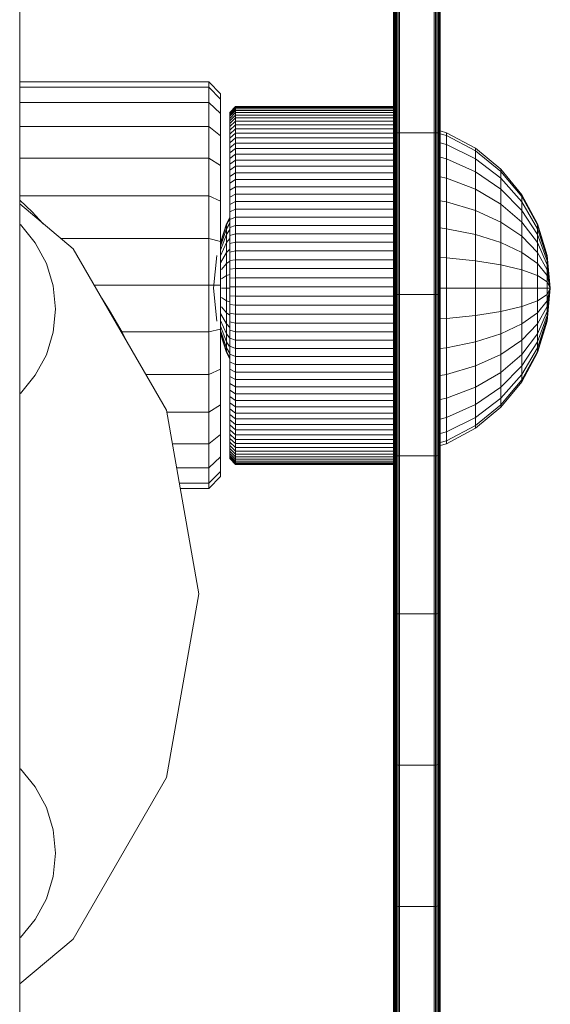
# Model space of a CAD drawing. Units: inches. Extents: x 4 to 7262, y -2 to 5130.
# Drawn here: x 3690 to 3779, y 2784 to 2949 of the extents above; entities that cross this region are included whole.
import ezdxf

# ---------------------------------------------------------------- set-up
doc = ezdxf.new("R2010")
doc.units = ezdxf.units.IN
doc.header["$MEASUREMENT"] = 0

# ---------------------------------------------------------------- blocks, each defined once
blk = doc.blocks.new('2002_DWG-627012-East')
at = {"lineweight": 9}
for p, q in [((-4957.56, 10), (-4957.56, 1197.97)), ((-4894.91, 386.42), (-4894.91, 360)), ((-4894.88, 386.49), (-4894.88, 360.03)), ((-4894.81, 386.54), (-4894.81, 360.06)), ((-4894.69, 386.6), (-4894.69, 360.08)), ((-4894.53, 386.64), (-4894.53, 360.1)), ((-4894.35, 386.67), (-4894.35, 360.12)), ((-4894.14, 386.69), (-4894.14, 360.13)), ((-4893.91, 386.7), (-4893.91, 360.13)), ((-4888.08, 386.7), (-4888.08, 360.13)), ((-4887.85, 386.69), (-4887.85, 360.13)), ((-4887.64, 386.67), (-4887.64, 360.12)), ((-4887.45, 386.64), (-4887.45, 360.1)), ((-4887.3, 386.6), (-4887.3, 360.08)), ((-4887.18, 386.54), (-4887.18, 360.06)), ((-4887.11, 386.49), (-4887.11, 360.03)), ((-4887.08, 386.42), (-4887.08, 360)), ((-4925.88, 368.65), (-4957.56, 368.65)), ((-4923.88, 366.64), (-4925.88, 368.65)), ((-4925.88, 368.65), (-4925.88, 367.75)), ((-4925.88, 367.75), (-4957.56, 367.75)), ((-4923.88, 365.79), (-4925.88, 367.75)), ((-4925.88, 367.75), (-4925.88, 365.19)), ((-4923.88, 366.29), (-4923.88, 366.64)), ((-4923.88, 366.64), (-4923.88, 365.79)), ((-4925.88, 365.19), (-4957.56, 365.19)), ((-4923.88, 363.38), (-4925.88, 365.19)), ((-4925.88, 365.19), (-4925.88, 361.17)), ((-4923.88, 365.79), (-4923.88, 363.38)), ((-4923.88, 363.38), (-4923.88, 359.6)), ((-4922.37, 363.52), (-4921.37, 364.52)), ((-4922.37, 363.5), (-4921.37, 364.5)), ((-4922.37, 363.47), (-4921.37, 364.47)), ((-4922.37, 363.4), (-4921.37, 364.39)), ((-4922.37, 363.35), (-4921.37, 364.35)), ((-4922.37, 363.22), (-4921.37, 364.21)), ((-4922.37, 363.16), (-4921.37, 364.14)), ((-4922.37, 362.89), (-4921.37, 363.87)), ((-4922.37, 363.5), (-4922.37, 363.52)), ((-4922.37, 363.52), (-4922.37, 363.47)), ((-4922.37, 362.55), (-4921.37, 363.52)), ((-4922.37, 363.4), (-4922.37, 363.5)), ((-4922.37, 363.47), (-4922.37, 363.35)), ((-4922.37, 363.22), (-4922.37, 363.4)), ((-4922.37, 363.35), (-4922.37, 363.16)), ((-4922.37, 363.16), (-4922.37, 362.89)), ((-4922.37, 362.15), (-4921.37, 363.1)), ((-4921.37, 364.52), (-4894.87, 364.52)), ((-4921.37, 364.52), (-4921.37, 364.47)), ((-4921.37, 364.47), (-4921.37, 364.35)), ((-4921.37, 364.47), (-4894.87, 364.47)), ((-4921.37, 364.35), (-4921.37, 364.14)), ((-4921.37, 364.35), (-4894.87, 364.35)), ((-4921.37, 364.14), (-4921.37, 363.87)), ((-4921.37, 364.14), (-4894.87, 364.14)), ((-4921.37, 363.87), (-4921.37, 363.52)), ((-4921.37, 363.87), (-4894.87, 363.87)), ((-4921.37, 363.52), (-4921.37, 363.1)), ((-4921.37, 363.52), (-4894.87, 363.52)), ((-4921.37, 363.1), (-4921.37, 362.62)), ((-4921.37, 363.1), (-4894.87, 363.1)), ((-4922.37, 362.89), (-4922.37, 362.55)), ((-4922.37, 361.69), (-4921.37, 362.62)), ((-4922.37, 362.55), (-4922.37, 362.15)), ((-4922.37, 362.15), (-4922.37, 361.69)), ((-4922.37, 361.16), (-4921.37, 362.07)), ((-4922.37, 361.69), (-4922.37, 361.16)), ((-4922.37, 360.56), (-4921.37, 361.46)), ((-4921.37, 362.62), (-4921.37, 362.07)), ((-4921.37, 362.62), (-4894.87, 362.62)), ((-4921.37, 362.07), (-4921.37, 361.46)), ((-4921.37, 362.07), (-4894.88, 362.07)), ((-4921.37, 361.46), (-4921.37, 360.79)), ((-4921.37, 361.46), (-4894.88, 361.46)), ((-4925.88, 361.17), (-4957.56, 361.17)), ((-4923.88, 359.6), (-4925.88, 361.17)), ((-4925.88, 361.17), (-4925.88, 355.89)), ((-4922.37, 361.16), (-4922.37, 360.56)), ((-4922.37, 359.91), (-4921.37, 360.79)), ((-4922.37, 360.56), (-4922.37, 359.91)), ((-4922.37, 359.21), (-4921.37, 360.06)), ((-4922.37, 359.91), (-4922.37, 359.21)), ((-4921.37, 360.79), (-4921.37, 360.06)), ((-4921.37, 360.79), (-4894.88, 360.79)), ((-4921.37, 360.06), (-4921.37, 359.27)), ((-4921.37, 360.06), (-4894.88, 360.06)), ((-4894.88, 360.03), (-4894.91, 360)), ((-4894.91, 360), (-4894.91, 333.05)), ((-4894.81, 360.06), (-4894.88, 360.03)), ((-4894.88, 360.03), (-4894.88, 333.05)), ((-4894.69, 360.08), (-4894.81, 360.06)), ((-4894.81, 360.06), (-4894.81, 333.05)), ((-4894.53, 360.1), (-4894.69, 360.08)), ((-4894.69, 360.08), (-4894.69, 333.05)), ((-4894.35, 360.12), (-4894.53, 360.1)), ((-4894.53, 360.1), (-4894.53, 333.05)), ((-4894.14, 360.13), (-4894.35, 360.12)), ((-4894.35, 360.12), (-4894.35, 333.05)), ((-4893.91, 360.13), (-4894.14, 360.13)), ((-4894.14, 360.13), (-4894.14, 333.05)), ((-4888.08, 360.13), (-4893.91, 360.13)), ((-4893.91, 360.13), (-4893.91, 333.05)), ((-4887.85, 360.13), (-4888.08, 360.13)), ((-4888.08, 360.13), (-4888.08, 333.05)), ((-4887.64, 360.12), (-4887.85, 360.13)), ((-4887.85, 360.13), (-4887.85, 333.05)), ((-4887.45, 360.1), (-4887.64, 360.12)), ((-4887.64, 360.12), (-4887.64, 333.05)), ((-4887.3, 360.08), (-4887.45, 360.1)), ((-4887.45, 360.1), (-4887.45, 333.05)), ((-4887.18, 360.06), (-4887.3, 360.08)), ((-4887.3, 360.08), (-4887.3, 333.05)), ((-4887.11, 360.03), (-4887.18, 360.06)), ((-4887.18, 360.06), (-4887.18, 333.05)), ((-4887.08, 360), (-4887.11, 360.03)), ((-4887.11, 360.03), (-4887.11, 333.05)), ((-4887.08, 360.47), (-4886.05, 360.15)), ((-4887.08, 360), (-4887.08, 333.05)), ((-4887.08, 359.96), (-4886.05, 359.65)), ((-4886.05, 360.15), (-4881.18, 357.55)), ((-4886.05, 359.65), (-4886.05, 360.15)), ((-4923.88, 359.6), (-4923.88, 354.63)), ((-4922.37, 358.44), (-4921.37, 359.27)), ((-4922.37, 359.21), (-4922.37, 358.44)), ((-4922.37, 358.44), (-4922.37, 357.62)), ((-4922.37, 357.62), (-4921.37, 358.42)), ((-4921.37, 359.27), (-4921.37, 358.42)), ((-4921.37, 359.27), (-4894.88, 359.27)), ((-4921.37, 358.42), (-4921.37, 357.52)), ((-4921.37, 358.42), (-4894.88, 358.42)), ((-4887.08, 358.46), (-4886.05, 358.17)), ((-4886.05, 359.65), (-4886.05, 358.17)), ((-4886.05, 359.65), (-4881.18, 357.1)), ((-4886.05, 358.17), (-4886.05, 355.76)), ((-4886.05, 358.17), (-4881.18, 355.76)), ((-4922.37, 357.62), (-4922.37, 356.75)), ((-4922.37, 356.75), (-4921.37, 357.52)), ((-4922.37, 356.75), (-4922.37, 355.83)), ((-4922.37, 355.83), (-4921.37, 356.57)), ((-4921.37, 357.52), (-4921.37, 356.57)), ((-4921.37, 357.52), (-4894.88, 357.52)), ((-4921.37, 356.57), (-4921.37, 355.57)), ((-4921.37, 356.57), (-4894.88, 356.57)), ((-4881.18, 357.55), (-4876.9, 354.04)), ((-4881.18, 357.1), (-4881.18, 357.55)), ((-4881.18, 357.1), (-4881.18, 355.76)), ((-4881.18, 357.1), (-4876.9, 353.65)), ((-4925.88, 355.89), (-4957.56, 355.89)), ((-4923.88, 354.63), (-4925.88, 355.89)), ((-4925.88, 355.89), (-4925.88, 349.56)), ((-4922.37, 355.83), (-4922.37, 354.86)), ((-4922.37, 354.86), (-4921.37, 355.57)), ((-4922.37, 354.86), (-4922.37, 353.85)), ((-4921.37, 355.57), (-4921.37, 354.52)), ((-4921.37, 355.57), (-4894.88, 355.57)), ((-4887.08, 356.02), (-4886.05, 355.76)), ((-4886.05, 355.76), (-4886.05, 352.52)), ((-4886.05, 355.76), (-4881.18, 353.59)), ((-4881.18, 355.76), (-4881.18, 353.59)), ((-4881.18, 355.76), (-4876.9, 352.52)), ((-4923.88, 354.63), (-4923.88, 348.68)), ((-4922.37, 353.85), (-4921.37, 354.52)), ((-4922.37, 353.85), (-4922.37, 352.79)), ((-4922.37, 352.79), (-4921.37, 353.42)), ((-4921.37, 354.52), (-4921.37, 353.42)), ((-4921.37, 354.52), (-4894.88, 354.52)), ((-4921.37, 353.42), (-4921.37, 352.28)), ((-4921.37, 353.42), (-4894.88, 353.42)), ((-4881.18, 353.59), (-4881.18, 350.68)), ((-4881.18, 353.59), (-4876.9, 350.68)), ((-4876.9, 354.04), (-4873.39, 349.76)), ((-4876.9, 353.65), (-4876.9, 354.04)), ((-4876.9, 353.65), (-4876.9, 352.52)), ((-4876.9, 353.65), (-4873.39, 349.46)), ((-4922.37, 352.79), (-4922.37, 351.69)), ((-4922.37, 351.69), (-4921.37, 352.28)), ((-4922.37, 351.69), (-4922.37, 350.54)), ((-4921.37, 352.28), (-4921.37, 351.1)), ((-4921.37, 352.28), (-4894.88, 352.28)), ((-4887.08, 352.74), (-4886.05, 352.52)), ((-4886.05, 352.52), (-4886.05, 348.57)), ((-4886.05, 352.52), (-4881.18, 350.68)), ((-4876.9, 352.52), (-4876.9, 350.68)), ((-4876.9, 352.52), (-4873.39, 348.57)), ((-4922.37, 350.54), (-4921.37, 351.1)), ((-4922.37, 350.54), (-4922.37, 349.36)), ((-4922.37, 349.36), (-4921.37, 349.87)), ((-4921.37, 351.1), (-4921.37, 349.87)), ((-4921.37, 351.1), (-4894.88, 351.1)), ((-4921.37, 349.87), (-4921.37, 348.61)), ((-4921.37, 349.87), (-4894.88, 349.87)), ((-4881.18, 350.68), (-4881.18, 347.12)), ((-4881.18, 350.68), (-4876.9, 348.19)), ((-4876.9, 350.68), (-4876.9, 348.19)), ((-4876.9, 350.68), (-4873.39, 347.12)), ((-4925.88, 349.56), (-4957.56, 349.56)), ((-4957.56, 348.85), (-4955.47, 346.86)), ((-4957.56, 348.22), (-4948.61, 340.71)), ((-4923.88, 348.68), (-4925.88, 349.56)), ((-4925.88, 349.56), (-4925.88, 342.4)), ((-4923.88, 348.68), (-4923.88, 341.94)), ((-4922.37, 349.36), (-4922.37, 348.14)), ((-4922.37, 348.14), (-4921.37, 348.61)), ((-4921.37, 348.61), (-4921.37, 347.31)), ((-4921.37, 348.61), (-4894.81, 348.61)), ((-4887.08, 348.74), (-4886.05, 348.57)), ((-4886.05, 348.57), (-4886.05, 344.06)), ((-4886.05, 348.57), (-4881.18, 347.12)), ((-4876.9, 348.19), (-4876.9, 345.17)), ((-4876.9, 348.19), (-4873.39, 345.17)), ((-4873.39, 349.76), (-4870.78, 344.88)), ((-4873.39, 349.46), (-4873.39, 349.76)), ((-4873.39, 349.46), (-4873.39, 348.57)), ((-4873.39, 349.46), (-4870.78, 344.68)), ((-4873.39, 348.57), (-4873.39, 347.12)), ((-4873.39, 348.57), (-4870.78, 344.06)), ((-4955.47, 346.86), (-4953.6, 344.9)), ((-4922.37, 348.14), (-4922.37, 346.88)), ((-4922.37, 346.88), (-4921.37, 347.31)), ((-4922.37, 346.88), (-4922.37, 345.6)), ((-4921.37, 347.31), (-4921.37, 345.98)), ((-4921.37, 347.31), (-4894.81, 347.31)), ((-4881.18, 347.12), (-4881.18, 343.06)), ((-4881.18, 347.12), (-4876.9, 345.17)), ((-4873.39, 347.12), (-4873.39, 345.17)), ((-4873.39, 347.12), (-4870.78, 343.06)), ((-4923.88, 341.73), (-4922.92, 344.88)), ((-4922.92, 344.88), (-4922.37, 345.91)), ((-4922.92, 344.68), (-4922.42, 345.6)), ((-4922.92, 344.06), (-4922.37, 345.01)), ((-4922.92, 344.68), (-4922.92, 344.88)), ((-4922.37, 345.6), (-4921.37, 345.98)), ((-4922.37, 345.6), (-4922.37, 344.28)), ((-4921.37, 345.98), (-4921.37, 344.61)), ((-4921.37, 345.98), (-4894.81, 345.98)), ((-4876.9, 345.17), (-4876.9, 341.72)), ((-4876.9, 345.17), (-4873.39, 342.8)), ((-4873.39, 345.17), (-4873.39, 342.8)), ((-4873.39, 345.17), (-4870.78, 341.72)), ((-4870.78, 344.88), (-4869.18, 339.59)), ((-4870.78, 344.68), (-4870.78, 344.88)), ((-4954.94, 341.71), (-4957.42, 344.74)), ((-4923.88, 341.58), (-4922.92, 344.68)), ((-4923.88, 341.15), (-4922.92, 344.06)), ((-4922.92, 344.68), (-4922.92, 344.06)), ((-4922.92, 344.06), (-4922.92, 343.06)), ((-4922.92, 343.06), (-4922.37, 343.91)), ((-4922.37, 344.28), (-4921.37, 344.61)), ((-4922.37, 344.28), (-4922.37, 342.93)), ((-4921.37, 344.61), (-4921.37, 343.22)), ((-4921.37, 344.61), (-4894.81, 344.61)), ((-4887.08, 344.18), (-4886.05, 344.06)), ((-4886.05, 344.06), (-4886.05, 339.17)), ((-4886.05, 344.06), (-4881.18, 343.06)), ((-4870.78, 344.68), (-4870.78, 344.06)), ((-4870.78, 344.68), (-4869.18, 339.48)), ((-4870.78, 344.06), (-4870.78, 343.06)), ((-4870.78, 344.06), (-4869.18, 339.17)), ((-4953.09, 338.25), (-4954.94, 341.71)), ((-4925.88, 342.4), (-4950.62, 342.4)), ((-4923.88, 341.94), (-4925.88, 342.4)), ((-4925.88, 342.4), (-4925.88, 334.59)), ((-4923.88, 340.44), (-4922.92, 343.06)), ((-4923.88, 341.94), (-4923.88, 334.59)), ((-4923.88, 339.49), (-4922.92, 341.72)), ((-4922.92, 343.06), (-4922.92, 341.72)), ((-4922.92, 341.72), (-4922.37, 342.44)), ((-4922.92, 341.72), (-4922.92, 340.08)), ((-4922.37, 342.93), (-4921.37, 343.22)), ((-4922.37, 342.93), (-4922.37, 341.55)), ((-4922.37, 341.55), (-4921.37, 341.79)), ((-4921.37, 343.22), (-4921.37, 341.79)), ((-4921.37, 343.22), (-4894.85, 343.22)), ((-4921.37, 341.79), (-4921.37, 340.34)), ((-4921.37, 341.79), (-4894.86, 341.79)), ((-4881.18, 343.06), (-4881.18, 338.66)), ((-4881.18, 343.06), (-4876.9, 341.72)), ((-4876.9, 341.72), (-4876.9, 337.98)), ((-4876.9, 341.72), (-4873.39, 340.08)), ((-4873.39, 342.8), (-4873.39, 340.08)), ((-4873.39, 342.8), (-4870.78, 340.08)), ((-4870.78, 343.06), (-4870.78, 341.72)), ((-4870.78, 343.06), (-4869.18, 338.66)), ((-4870.78, 341.72), (-4870.78, 340.08)), ((-4870.78, 341.72), (-4869.18, 337.98)), ((-4948.61, 340.71), (-4932.98, 313.64)), ((-4923.88, 338.33), (-4922.92, 340.08)), ((-4922.92, 340.08), (-4922.37, 340.65)), ((-4922.92, 340.08), (-4922.92, 338.22)), ((-4922.37, 341.55), (-4922.37, 340.14)), ((-4922.37, 340.14), (-4921.37, 340.34)), ((-4922.37, 340.14), (-4922.37, 338.71)), ((-4921.37, 340.34), (-4921.37, 338.86)), ((-4921.37, 340.34), (-4894.86, 340.34)), ((-4873.39, 340.08), (-4873.39, 337.14)), ((-4873.39, 340.08), (-4870.78, 338.22)), ((-4870.78, 340.08), (-4870.78, 338.22)), ((-4870.78, 340.08), (-4869.18, 337.14)), ((-4925.07, 334.09), (-4924.53, 339.59)), ((-4922.92, 338.22), (-4922.37, 338.61)), ((-4922.37, 338.71), (-4921.37, 338.86)), ((-4922.37, 338.71), (-4922.37, 337.26)), ((-4921.37, 338.86), (-4921.37, 337.36)), ((-4921.37, 338.86), (-4894.87, 338.86)), ((-4887.08, 339.23), (-4886.05, 339.17)), ((-4886.05, 339.17), (-4886.05, 334.09)), ((-4886.05, 339.17), (-4881.18, 338.66)), ((-4881.18, 338.66), (-4881.18, 334.09)), ((-4881.18, 338.66), (-4876.9, 337.98)), ((-4869.18, 339.59), (-4868.64, 334.09)), ((-4869.18, 339.48), (-4869.18, 339.59)), ((-4869.18, 339.59), (-4869.18, 339.48)), ((-4869.18, 339.48), (-4869.18, 339.17)), ((-4869.18, 339.17), (-4869.18, 338.66)), ((-4869.18, 339.17), (-4868.64, 334.09)), ((-4869.18, 338.66), (-4869.18, 337.98)), ((-4869.18, 338.66), (-4868.64, 334.09)), ((-4951.95, 334.5), (-4953.09, 338.25)), ((-4923.73, 337.2), (-4922.92, 338.22)), ((-4922.92, 338.22), (-4922.92, 336.19)), ((-4922.37, 337.26), (-4921.37, 337.36)), ((-4922.37, 337.26), (-4922.37, 335.79)), ((-4921.37, 337.36), (-4921.37, 335.83)), ((-4921.37, 337.36), (-4894.87, 337.36)), ((-4876.9, 337.98), (-4876.9, 334.09)), ((-4876.9, 337.98), (-4873.39, 337.14)), ((-4873.39, 337.14), (-4873.39, 334.09)), ((-4873.39, 337.14), (-4870.78, 336.19)), ((-4870.78, 338.22), (-4870.78, 336.19)), ((-4870.78, 338.22), (-4869.18, 336.19)), ((-4869.18, 337.98), (-4869.18, 337.14)), ((-4869.18, 337.98), (-4868.64, 334.09)), ((-4869.18, 337.14), (-4869.18, 336.19)), ((-4869.18, 337.14), (-4868.64, 334.09)), ((-4923.73, 335.67), (-4922.92, 336.19)), ((-4922.92, 336.19), (-4922.37, 336.39)), ((-4922.92, 336.19), (-4922.92, 334.09)), ((-4922.37, 335.79), (-4921.37, 335.83)), ((-4922.37, 334.3), (-4922.37, 335.79)), ((-4921.37, 334.29), (-4921.37, 335.83)), ((-4921.37, 335.83), (-4894.87, 335.83)), ((-4870.78, 336.19), (-4870.78, 334.09)), ((-4870.78, 336.19), (-4869.18, 335.16)), ((-4869.18, 336.19), (-4869.18, 335.16)), ((-4869.18, 336.19), (-4868.64, 334.09)), ((-4869.18, 335.16), (-4869.18, 334.09)), ((-4869.18, 335.16), (-4868.64, 334.09)), ((-4951.56, 330.6), (-4951.95, 334.5)), ((-4925.88, 334.59), (-4945.08, 334.59)), ((-4923.88, 334.59), (-4925.88, 334.59)), ((-4925.88, 334.59), (-4925.88, 326.79)), ((-4925.07, 334.09), (-4924.53, 328.58)), ((-4923.88, 334.59), (-4923.88, 327.24)), ((-4923.73, 334.09), (-4922.92, 334.09)), ((-4922.92, 334.09), (-4922.92, 331.98)), ((-4922.92, 334.09), (-4922.37, 334.09)), ((-4922.37, 332.81), (-4922.37, 334.3)), ((-4921.37, 334.29), (-4922.37, 334.3)), ((-4921.37, 332.75), (-4921.37, 334.29)), ((-4921.37, 334.29), (-4894.88, 334.29)), ((-4887.08, 334.09), (-4886.05, 334.09)), ((-4886.05, 334.09), (-4886.05, 329)), ((-4886.05, 334.09), (-4881.18, 334.09)), ((-4881.18, 334.09), (-4881.18, 329.51)), ((-4881.18, 334.09), (-4876.9, 334.09)), ((-4876.9, 334.09), (-4876.9, 330.19)), ((-4876.9, 334.09), (-4873.39, 334.09)), ((-4873.39, 334.09), (-4873.39, 331.03)), ((-4873.39, 334.09), (-4870.78, 334.09)), ((-4870.78, 334.09), (-4870.78, 331.98)), ((-4870.78, 334.09), (-4869.18, 334.09)), ((-4869.18, 328.58), (-4868.64, 334.09)), ((-4869.18, 334.09), (-4869.18, 333.01)), ((-4869.18, 334.09), (-4868.64, 334.09)), ((-4869.18, 333.01), (-4868.64, 334.09)), ((-4869.18, 331.98), (-4868.64, 334.09)), ((-4869.18, 331.03), (-4868.64, 334.09)), ((-4869.18, 330.19), (-4868.64, 334.09)), ((-4869.18, 329.51), (-4868.64, 334.09)), ((-4869.18, 329), (-4868.64, 334.09)), ((-4943.81, 332.39), (-4942.5, 330.35)), ((-4923.73, 332.5), (-4922.92, 331.98)), ((-4922.92, 331.98), (-4922.92, 329.95)), ((-4922.92, 331.98), (-4922.37, 331.78)), ((-4922.37, 332.81), (-4922.37, 331.33)), ((-4922.37, 332.81), (-4921.37, 332.75)), ((-4921.37, 332.75), (-4921.37, 331.23)), ((-4921.37, 332.75), (-4894.88, 332.75)), ((-4894.91, 333.05), (-4894.91, 306.14)), ((-4894.88, 333.05), (-4894.91, 333.05)), ((-4894.81, 333.05), (-4894.88, 333.05)), ((-4894.88, 333.05), (-4894.88, 306.11)), ((-4894.69, 333.05), (-4894.81, 333.05)), ((-4894.81, 333.05), (-4894.81, 306.07)), ((-4894.53, 333.05), (-4894.69, 333.05)), ((-4894.69, 333.05), (-4894.69, 306.05)), ((-4894.35, 333.05), (-4894.53, 333.05)), ((-4894.53, 333.05), (-4894.53, 306.02)), ((-4894.14, 333.05), (-4894.35, 333.05)), ((-4894.35, 333.05), (-4894.35, 306.01)), ((-4893.91, 333.05), (-4894.14, 333.05)), ((-4894.14, 333.05), (-4894.14, 305.99)), ((-4888.08, 333.05), (-4893.91, 333.05)), ((-4893.91, 333.05), (-4893.91, 305.99)), ((-4887.85, 333.05), (-4888.08, 333.05)), ((-4888.08, 333.05), (-4888.08, 305.99)), ((-4887.64, 333.05), (-4887.85, 333.05)), ((-4887.85, 333.05), (-4887.85, 305.99)), ((-4887.45, 333.05), (-4887.64, 333.05)), ((-4887.64, 333.05), (-4887.64, 306.01)), ((-4887.3, 333.05), (-4887.45, 333.05)), ((-4887.45, 333.05), (-4887.45, 306.02)), ((-4887.18, 333.05), (-4887.3, 333.05)), ((-4887.3, 333.05), (-4887.3, 306.05)), ((-4887.11, 333.05), (-4887.18, 333.05)), ((-4887.18, 333.05), (-4887.18, 306.07)), ((-4887.08, 333.05), (-4887.11, 333.05)), ((-4887.11, 333.05), (-4887.11, 306.11)), ((-4887.08, 333.05), (-4887.08, 306.14)), ((-4873.39, 331.03), (-4870.78, 331.98)), ((-4870.78, 331.98), (-4869.18, 333.01)), ((-4870.78, 331.98), (-4870.78, 329.95)), ((-4870.78, 329.95), (-4869.18, 331.98)), ((-4869.18, 333.01), (-4869.18, 331.98)), ((-4869.18, 331.98), (-4869.18, 331.03)), ((-4951.95, 326.7), (-4951.56, 330.6)), ((-4942.5, 330.35), (-4940.39, 326.69)), ((-4923.73, 330.97), (-4922.92, 329.95)), ((-4922.37, 331.33), (-4922.37, 329.89)), ((-4922.37, 331.33), (-4921.37, 331.23)), ((-4921.37, 331.23), (-4921.37, 329.73)), ((-4921.37, 331.23), (-4894.88, 331.23)), ((-4881.18, 329.51), (-4876.9, 330.19)), ((-4876.9, 330.19), (-4873.39, 331.03)), ((-4876.9, 330.19), (-4876.9, 326.45)), ((-4873.39, 331.03), (-4873.39, 328.09)), ((-4870.78, 328.09), (-4869.18, 331.03)), ((-4870.78, 326.45), (-4869.18, 330.19)), ((-4869.18, 331.03), (-4869.18, 330.19)), ((-4869.18, 330.19), (-4869.18, 329.51)), ((-4923.88, 329.84), (-4922.92, 328.09)), ((-4923.88, 328.68), (-4922.92, 326.45)), ((-4922.92, 329.95), (-4922.92, 328.09)), ((-4922.92, 329.95), (-4922.37, 329.56)), ((-4922.37, 329.89), (-4922.37, 328.46)), ((-4922.37, 329.89), (-4921.37, 329.73)), ((-4922.37, 328.46), (-4922.37, 327.06)), ((-4922.37, 328.46), (-4921.37, 328.25)), ((-4921.37, 329.73), (-4921.37, 328.25)), ((-4921.37, 329.73), (-4894.88, 329.73)), ((-4887.08, 328.94), (-4886.05, 329)), ((-4886.05, 329), (-4881.18, 329.51)), ((-4886.05, 329), (-4886.05, 324.11)), ((-4881.18, 329.51), (-4881.18, 325.11)), ((-4873.39, 328.09), (-4870.78, 329.95)), ((-4870.78, 329.95), (-4870.78, 328.09)), ((-4870.78, 325.11), (-4869.18, 329.51)), ((-4870.78, 324.11), (-4869.18, 329)), ((-4870.78, 323.5), (-4869.18, 328.69)), ((-4870.78, 323.29), (-4869.18, 328.58)), ((-4869.18, 329.51), (-4869.18, 329)), ((-4869.18, 329), (-4869.18, 328.69)), ((-4869.18, 328.69), (-4869.18, 328.58)), ((-4869.18, 328.58), (-4869.18, 328.69)), ((-4925.88, 326.79), (-4940.45, 326.79)), ((-4923.88, 327.24), (-4925.88, 326.79)), ((-4925.88, 326.79), (-4925.88, 319.62)), ((-4923.88, 327.73), (-4922.92, 325.11)), ((-4923.88, 327.24), (-4923.88, 320.5)), ((-4923.88, 327.02), (-4922.92, 324.11)), ((-4922.92, 328.09), (-4922.92, 326.45)), ((-4922.92, 328.09), (-4922.37, 327.52)), ((-4922.37, 327.06), (-4922.37, 325.69)), ((-4922.37, 327.06), (-4921.37, 326.8)), ((-4921.37, 328.25), (-4921.37, 326.8)), ((-4921.37, 328.25), (-4894.88, 328.25)), ((-4921.37, 326.8), (-4921.37, 325.38)), ((-4921.37, 326.8), (-4894.88, 326.8)), ((-4876.9, 326.45), (-4873.39, 328.09)), ((-4873.39, 328.09), (-4873.39, 325.38)), ((-4873.39, 325.38), (-4870.78, 328.09)), ((-4870.78, 328.09), (-4870.78, 326.45)), ((-4953.09, 322.94), (-4951.95, 326.7)), ((-4940.39, 326.69), (-4939.42, 324.79)), ((-4923.88, 326.59), (-4922.92, 323.5)), ((-4923.88, 326.44), (-4922.92, 323.29)), ((-4922.92, 326.45), (-4922.92, 325.11)), ((-4922.92, 326.45), (-4922.35, 325.69)), ((-4922.92, 325.11), (-4922.92, 324.11)), ((-4922.92, 325.11), (-4922.43, 324.35)), ((-4922.37, 325.69), (-4922.37, 324.35)), ((-4922.37, 325.69), (-4921.37, 325.38)), ((-4921.37, 325.38), (-4921.37, 324)), ((-4921.37, 325.38), (-4894.88, 325.38)), ((-4886.05, 324.11), (-4881.18, 325.11)), ((-4881.18, 325.11), (-4876.9, 326.45)), ((-4881.18, 325.11), (-4881.18, 321.05)), ((-4876.9, 326.45), (-4876.9, 323)), ((-4876.9, 323), (-4873.39, 325.38)), ((-4873.39, 323), (-4870.78, 326.45)), ((-4873.39, 325.38), (-4873.39, 323)), ((-4873.39, 321.05), (-4870.78, 325.11)), ((-4870.78, 326.45), (-4870.78, 325.11)), ((-4870.78, 325.11), (-4870.78, 324.11)), ((-4922.92, 324.11), (-4922.92, 323.5)), ((-4922.92, 324.11), (-4922.37, 323.17)), ((-4922.92, 323.5), (-4922.92, 323.29)), ((-4922.92, 323.5), (-4922.37, 322.49)), ((-4922.37, 324.35), (-4922.37, 323.03)), ((-4922.37, 324.35), (-4921.37, 324)), ((-4921.37, 324), (-4921.37, 322.64)), ((-4921.37, 324), (-4894.88, 324)), ((-4887.08, 323.99), (-4886.05, 324.11)), ((-4886.05, 324.11), (-4886.05, 319.6)), ((-4873.39, 319.6), (-4870.78, 324.11)), ((-4873.39, 318.71), (-4870.78, 323.5)), ((-4870.78, 324.11), (-4870.78, 323.5)), ((-4870.78, 323.5), (-4870.78, 323.29)), ((-4954.94, 319.49), (-4953.09, 322.94)), ((-4922.92, 323.29), (-4922.37, 322.27)), ((-4922.37, 323.03), (-4922.37, 321.75)), ((-4922.37, 323.03), (-4921.37, 322.64)), ((-4921.37, 322.64), (-4921.37, 321.31)), ((-4921.37, 322.64), (-4894.81, 322.64)), ((-4881.18, 321.05), (-4876.9, 323)), ((-4876.9, 323), (-4876.9, 319.98)), ((-4876.9, 319.98), (-4873.39, 323)), ((-4873.39, 318.41), (-4870.78, 323.29)), ((-4873.39, 323), (-4873.39, 321.05)), ((-4923.88, 320.5), (-4925.88, 319.62)), ((-4923.88, 320.5), (-4923.88, 314.55)), ((-4922.37, 321.75), (-4922.37, 320.51)), ((-4922.37, 321.75), (-4921.37, 321.31)), ((-4922.37, 320.51), (-4922.37, 319.3)), ((-4922.37, 320.51), (-4921.37, 320.03)), ((-4921.37, 321.31), (-4921.37, 320.03)), ((-4921.37, 321.31), (-4894.81, 321.31)), ((-4886.05, 319.6), (-4881.18, 321.05)), ((-4881.18, 321.05), (-4881.18, 317.5)), ((-4876.9, 317.5), (-4873.39, 321.05)), ((-4873.39, 321.05), (-4873.39, 319.6)), ((-4957.42, 316.46), (-4954.94, 319.49)), ((-4925.88, 319.62), (-4936.43, 319.62)), ((-4925.88, 319.62), (-4925.88, 313.29)), ((-4922.37, 319.3), (-4922.37, 318.13)), ((-4922.37, 319.3), (-4921.37, 318.77)), ((-4921.37, 320.03), (-4921.37, 318.77)), ((-4921.37, 320.03), (-4894.81, 320.03)), ((-4921.37, 318.77), (-4921.37, 317.56)), ((-4921.37, 318.77), (-4894.81, 318.77)), ((-4887.08, 319.43), (-4886.05, 319.6)), ((-4886.05, 319.6), (-4886.05, 315.65)), ((-4881.18, 317.5), (-4876.9, 319.98)), ((-4876.9, 319.98), (-4876.9, 317.5)), ((-4876.9, 315.65), (-4873.39, 319.6)), ((-4876.9, 314.52), (-4873.39, 318.71)), ((-4873.39, 319.6), (-4873.39, 318.71)), ((-4873.39, 318.71), (-4873.39, 318.41)), ((-4922.37, 318.13), (-4922.37, 317)), ((-4922.37, 318.13), (-4921.37, 317.56)), ((-4922.37, 317), (-4922.37, 315.91)), ((-4922.37, 317), (-4921.37, 316.39)), ((-4921.37, 317.56), (-4921.37, 316.39)), ((-4921.37, 317.56), (-4894.81, 317.56)), ((-4886.05, 315.65), (-4881.18, 317.5)), ((-4881.18, 317.5), (-4881.18, 314.58)), ((-4881.18, 314.58), (-4876.9, 317.5)), ((-4876.9, 314.13), (-4873.39, 318.41)), ((-4876.9, 317.5), (-4876.9, 315.65)), ((-4922.37, 315.91), (-4922.37, 314.86)), ((-4922.37, 315.91), (-4921.37, 315.27)), ((-4921.37, 316.39), (-4921.37, 315.27)), ((-4921.37, 316.39), (-4894.76, 316.39)), ((-4921.37, 315.27), (-4921.37, 314.19)), ((-4921.37, 315.27), (-4894.86, 315.27)), ((-4887.08, 315.43), (-4886.05, 315.65)), ((-4886.05, 315.65), (-4886.05, 312.41)), ((-4881.18, 312.41), (-4876.9, 315.65)), ((-4876.9, 315.65), (-4876.9, 314.52)), ((-4932.98, 313.64), (-4927.56, 282.86)), ((-4923.88, 314.55), (-4925.88, 313.29)), ((-4923.88, 314.55), (-4923.88, 309.59)), ((-4922.37, 314.86), (-4922.37, 313.86)), ((-4922.37, 314.86), (-4921.37, 314.19)), ((-4922.37, 313.86), (-4922.37, 312.91)), ((-4922.37, 313.86), (-4921.37, 313.15)), ((-4921.37, 314.19), (-4921.37, 313.15)), ((-4921.37, 314.19), (-4894.86, 314.19)), ((-4886.05, 312.41), (-4881.18, 314.58)), ((-4881.18, 314.58), (-4881.18, 312.41)), ((-4881.18, 311.08), (-4876.9, 314.52)), ((-4881.18, 310.62), (-4876.9, 314.13)), ((-4876.9, 314.52), (-4876.9, 314.13)), ((-4925.88, 313.29), (-4932.92, 313.29)), ((-4925.88, 313.29), (-4925.88, 308.02)), ((-4922.37, 312.91), (-4922.37, 312.01)), ((-4922.37, 312.91), (-4921.37, 312.17)), ((-4922.37, 312.01), (-4922.37, 311.16)), ((-4922.37, 312.01), (-4921.37, 311.23)), ((-4921.37, 313.15), (-4921.37, 312.17)), ((-4921.37, 313.15), (-4894.86, 313.15)), ((-4921.37, 312.17), (-4921.37, 311.23)), ((-4921.37, 312.17), (-4894.87, 312.17)), ((-4887.08, 312.15), (-4886.05, 312.41)), ((-4886.05, 312.41), (-4886.05, 310)), ((-4886.05, 310), (-4881.18, 312.41)), ((-4881.18, 312.41), (-4881.18, 311.08)), ((-4922.37, 311.16), (-4922.37, 310.36)), ((-4922.37, 311.16), (-4921.37, 310.35)), ((-4922.37, 310.36), (-4922.37, 309.61)), ((-4922.37, 310.36), (-4921.37, 309.52)), ((-4921.37, 311.23), (-4921.37, 310.35)), ((-4921.37, 311.23), (-4894.87, 311.23)), ((-4921.37, 310.35), (-4921.37, 309.52)), ((-4921.37, 310.35), (-4894.87, 310.35)), ((-4886.05, 308.52), (-4881.18, 311.08)), ((-4886.05, 308.02), (-4881.18, 310.62)), ((-4881.18, 311.08), (-4881.18, 310.62)), ((-4923.88, 309.59), (-4925.88, 308.02)), ((-4923.88, 309.59), (-4923.88, 305.8)), ((-4922.37, 309.61), (-4922.37, 308.92)), ((-4922.37, 309.61), (-4921.37, 308.75)), ((-4922.37, 308.92), (-4922.37, 308.29)), ((-4922.37, 308.92), (-4921.37, 308.04)), ((-4921.37, 309.52), (-4921.37, 308.75)), ((-4921.37, 309.52), (-4894.87, 309.52)), ((-4921.37, 308.75), (-4921.37, 308.04)), ((-4921.37, 308.75), (-4894.87, 308.75)), ((-4887.08, 309.71), (-4886.05, 310)), ((-4886.05, 310), (-4886.05, 308.52)), ((-4925.88, 308.02), (-4931.99, 308.02)), ((-4925.88, 308.02), (-4925.88, 303.99)), ((-4922.37, 308.29), (-4922.37, 307.72)), ((-4922.37, 308.29), (-4921.37, 307.39)), ((-4922.37, 307.72), (-4922.37, 307.21)), ((-4922.37, 307.72), (-4921.37, 306.79)), ((-4922.37, 307.21), (-4922.37, 306.76)), ((-4922.37, 307.21), (-4921.37, 306.27)), ((-4921.37, 308.04), (-4921.37, 307.39)), ((-4921.37, 308.04), (-4894.88, 308.04)), ((-4921.37, 307.39), (-4921.37, 306.79)), ((-4921.37, 307.39), (-4894.88, 307.39)), ((-4887.08, 308.21), (-4886.05, 308.52)), ((-4887.08, 307.71), (-4886.05, 308.02)), ((-4886.05, 308.52), (-4886.05, 308.02)), ((-4923.88, 305.8), (-4925.88, 303.99)), ((-4923.88, 305.8), (-4923.88, 303.39)), ((-4922.37, 306.76), (-4922.37, 306.38)), ((-4922.37, 306.76), (-4921.37, 305.81)), ((-4922.37, 306.38), (-4922.37, 306.07)), ((-4922.37, 306.38), (-4921.37, 305.41)), ((-4922.37, 306.07), (-4922.37, 305.83)), ((-4922.37, 306.07), (-4921.37, 305.09)), ((-4922.37, 305.83), (-4922.37, 305.65)), ((-4922.37, 305.83), (-4921.37, 304.84)), ((-4922.37, 305.58), (-4922.37, 305.7)), ((-4922.37, 305.7), (-4921.4, 304.73)), ((-4922.37, 305.65), (-4922.37, 305.55)), ((-4922.37, 305.65), (-4921.45, 304.73)), ((-4922.37, 305.53), (-4922.37, 305.58)), ((-4922.37, 305.58), (-4921.37, 304.58)), ((-4922.37, 305.55), (-4922.37, 305.53)), ((-4922.37, 305.55), (-4921.37, 304.55)), ((-4922.37, 305.53), (-4921.37, 304.53)), ((-4921.37, 306.79), (-4921.37, 306.27)), ((-4921.37, 306.79), (-4894.88, 306.79)), ((-4921.37, 306.27), (-4921.37, 305.81)), ((-4921.37, 306.27), (-4894.88, 306.27)), ((-4921.37, 305.81), (-4921.37, 305.41)), ((-4921.37, 305.81), (-4894.88, 305.81)), ((-4921.37, 305.41), (-4921.37, 305.09)), ((-4921.37, 305.41), (-4894.88, 305.41)), ((-4894.91, 306.14), (-4894.91, 279.8)), ((-4894.88, 306.11), (-4894.91, 306.14)), ((-4894.81, 306.07), (-4894.88, 306.11)), ((-4894.88, 306.11), (-4894.88, 279.74)), ((-4894.69, 306.05), (-4894.81, 306.07)), ((-4894.81, 306.07), (-4894.81, 279.68)), ((-4894.53, 306.02), (-4894.69, 306.05)), ((-4894.69, 306.05), (-4894.69, 279.62)), ((-4894.35, 306.01), (-4894.53, 306.02)), ((-4894.53, 306.02), (-4894.53, 279.58)), ((-4894.14, 305.99), (-4894.35, 306.01)), ((-4894.35, 306.01), (-4894.35, 279.54)), ((-4893.91, 305.99), (-4894.14, 305.99)), ((-4894.14, 305.99), (-4894.14, 279.52)), ((-4888.08, 305.99), (-4893.91, 305.99)), ((-4893.91, 305.99), (-4893.91, 279.52)), ((-4887.85, 305.99), (-4888.08, 305.99)), ((-4888.08, 305.99), (-4888.08, 279.52)), ((-4887.64, 306.01), (-4887.85, 305.99)), ((-4887.85, 305.99), (-4887.85, 279.52)), ((-4887.45, 306.02), (-4887.64, 306.01)), ((-4887.64, 306.01), (-4887.64, 279.54)), ((-4887.3, 306.05), (-4887.45, 306.02)), ((-4887.45, 306.02), (-4887.45, 279.58)), ((-4887.18, 306.07), (-4887.3, 306.05)), ((-4887.3, 306.05), (-4887.3, 279.62)), ((-4887.11, 306.11), (-4887.18, 306.07)), ((-4887.18, 306.07), (-4887.18, 279.68)), ((-4887.08, 306.14), (-4887.11, 306.11)), ((-4887.11, 306.11), (-4887.11, 279.74)), ((-4887.08, 306.14), (-4887.08, 279.8)), ((-4925.88, 303.99), (-4931.28, 303.99)), ((-4925.88, 303.99), (-4925.88, 301.43)), ((-4921.37, 305.09), (-4921.37, 304.84)), ((-4921.37, 305.09), (-4894.88, 305.09)), ((-4921.37, 304.84), (-4921.37, 304.66)), ((-4921.37, 304.84), (-4894.88, 304.84)), ((-4921.37, 304.66), (-4921.37, 304.55)), ((-4921.37, 304.66), (-4894.88, 304.66)), ((-4921.37, 304.55), (-4921.37, 304.53)), ((-4921.37, 304.55), (-4894.88, 304.55)), ((-4921.37, 304.53), (-4894.88, 304.53)), ((-4923.88, 303.39), (-4925.88, 301.43)), ((-4923.88, 302.54), (-4925.88, 300.53)), ((-4923.88, 303.39), (-4923.88, 302.54)), ((-4923.88, 302.54), (-4923.88, 302.89)), ((-4925.88, 301.43), (-4930.83, 301.43)), ((-4925.88, 300.53), (-4930.67, 300.53)), ((-4925.88, 301.43), (-4925.88, 300.53)), ((-4927.56, 282.86), (-4932.98, 252.08)), ((-4894.91, 279.8), (-4894.91, 254.58)), ((-4894.88, 279.74), (-4894.91, 279.8)), ((-4894.81, 279.68), (-4894.88, 279.74)), ((-4894.88, 279.74), (-4894.88, 254.49)), ((-4894.69, 279.62), (-4894.81, 279.68)), ((-4894.81, 279.68), (-4894.81, 254.4)), ((-4894.53, 279.58), (-4894.69, 279.62)), ((-4894.69, 279.62), (-4894.69, 254.32)), ((-4894.35, 279.54), (-4894.53, 279.58)), ((-4894.53, 279.58), (-4894.53, 254.25)), ((-4894.14, 279.52), (-4894.35, 279.54)), ((-4894.35, 279.54), (-4894.35, 254.2)), ((-4893.91, 279.52), (-4894.14, 279.52)), ((-4894.14, 279.52), (-4894.14, 254.17)), ((-4888.08, 279.52), (-4893.91, 279.52)), ((-4893.91, 279.52), (-4893.91, 254.16)), ((-4887.85, 279.52), (-4888.08, 279.52)), ((-4888.08, 279.52), (-4888.08, 254.16)), ((-4887.64, 279.54), (-4887.85, 279.52)), ((-4887.85, 279.52), (-4887.85, 254.17)), ((-4887.45, 279.58), (-4887.64, 279.54)), ((-4887.64, 279.54), (-4887.64, 254.2)), ((-4887.3, 279.62), (-4887.45, 279.58)), ((-4887.45, 279.58), (-4887.45, 254.25)), ((-4887.18, 279.68), (-4887.3, 279.62)), ((-4887.3, 279.62), (-4887.3, 254.32)), ((-4887.11, 279.74), (-4887.18, 279.68)), ((-4887.18, 279.68), (-4887.18, 254.4)), ((-4887.08, 279.8), (-4887.11, 279.74)), ((-4887.11, 279.74), (-4887.11, 254.49)), ((-4887.08, 279.8), (-4887.08, 254.58)), ((-4894.91, 254.58), (-4894.91, 230.99)), ((-4894.88, 254.49), (-4894.91, 254.58)), ((-4894.81, 254.4), (-4894.88, 254.49)), ((-4894.88, 254.49), (-4894.88, 230.86)), ((-4894.69, 254.32), (-4894.81, 254.4)), ((-4894.81, 254.4), (-4894.81, 230.75)), ((-4894.53, 254.25), (-4894.69, 254.32)), ((-4894.69, 254.32), (-4894.69, 230.65)), ((-4894.35, 254.2), (-4894.53, 254.25)), ((-4894.53, 254.25), (-4894.53, 230.56)), ((-4894.14, 254.17), (-4894.35, 254.2)), ((-4894.35, 254.2), (-4894.35, 230.5)), ((-4893.91, 254.16), (-4894.14, 254.17)), ((-4894.14, 254.17), (-4894.14, 230.46)), ((-4888.08, 254.16), (-4893.91, 254.16)), ((-4893.91, 254.16), (-4893.91, 230.44)), ((-4887.85, 254.17), (-4888.08, 254.16)), ((-4888.08, 254.16), (-4888.08, 230.44)), ((-4887.64, 254.2), (-4887.85, 254.17)), ((-4887.85, 254.17), (-4887.85, 230.46)), ((-4887.45, 254.25), (-4887.64, 254.2)), ((-4887.64, 254.2), (-4887.64, 230.5)), ((-4887.3, 254.32), (-4887.45, 254.25)), ((-4887.45, 254.25), (-4887.45, 230.56)), ((-4887.18, 254.4), (-4887.3, 254.32)), ((-4887.3, 254.32), (-4887.3, 230.65)), ((-4887.11, 254.49), (-4887.18, 254.4)), ((-4887.18, 254.4), (-4887.18, 230.75)), ((-4887.08, 254.58), (-4887.11, 254.49)), ((-4887.11, 254.49), (-4887.11, 230.86)), ((-4887.08, 254.58), (-4887.08, 230.99)), ((-4954.94, 250.51), (-4957.42, 253.54)), ((-4932.98, 252.08), (-4948.61, 225.01)), ((-4953.09, 247.05), (-4954.94, 250.51)), ((-4951.95, 243.3), (-4953.09, 247.05)), ((-4951.56, 239.4), (-4951.95, 243.3)), ((-4951.95, 235.5), (-4951.56, 239.4)), ((-4953.09, 231.75), (-4951.95, 235.5)), ((-4954.94, 228.29), (-4953.09, 231.75)), ((-4894.91, 230.99), (-4894.91, 209.5)), ((-4894.88, 230.86), (-4894.91, 230.99)), ((-4894.81, 230.75), (-4894.88, 230.86)), ((-4894.88, 230.86), (-4894.88, 209.35)), ((-4894.69, 230.65), (-4894.81, 230.75)), ((-4894.81, 230.75), (-4894.81, 209.21)), ((-4894.53, 230.56), (-4894.69, 230.65)), ((-4894.69, 230.65), (-4894.69, 209.09)), ((-4894.35, 230.5), (-4894.53, 230.56)), ((-4894.53, 230.56), (-4894.53, 208.99)), ((-4894.14, 230.46), (-4894.35, 230.5)), ((-4894.35, 230.5), (-4894.35, 208.91)), ((-4893.91, 230.44), (-4894.14, 230.46)), ((-4894.14, 230.46), (-4894.14, 208.86)), ((-4888.08, 230.44), (-4893.91, 230.44)), ((-4893.91, 230.44), (-4893.91, 208.84)), ((-4887.85, 230.46), (-4888.08, 230.44)), ((-4888.08, 230.44), (-4888.08, 208.84)), ((-4887.64, 230.5), (-4887.85, 230.46)), ((-4887.85, 230.46), (-4887.85, 208.86)), ((-4887.45, 230.56), (-4887.64, 230.5)), ((-4887.64, 230.5), (-4887.64, 208.91)), ((-4887.3, 230.65), (-4887.45, 230.56)), ((-4887.45, 230.56), (-4887.45, 208.99)), ((-4887.18, 230.75), (-4887.3, 230.65)), ((-4887.3, 230.65), (-4887.3, 209.09)), ((-4887.11, 230.86), (-4887.18, 230.75)), ((-4887.18, 230.75), (-4887.18, 209.21)), ((-4887.08, 230.99), (-4887.11, 230.86)), ((-4887.11, 230.86), (-4887.11, 209.35)), ((-4887.08, 230.99), (-4887.08, 209.5)), ((-4957.42, 225.26), (-4954.94, 228.29)), ((-4948.61, 225.01), (-4957.56, 217.51))]:
    blk.add_line(p, q, dxfattribs=at)

msp = doc.modelspace()

# ---------------------------------------------------------------- block references
at = {"lineweight": 9}
msp.add_blockref('2002_DWG-627012-East', (8647.2, 2569.73), dxfattribs=at)

doc.saveas('drawing.dxf')
